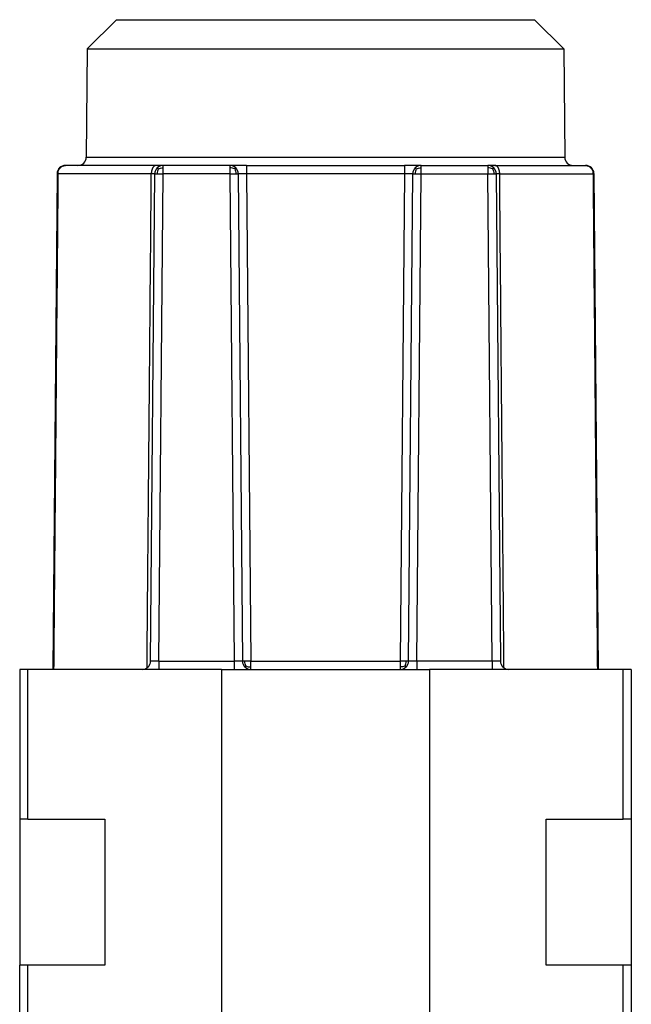
# Model space of a CAD drawing. Units: millimetres. Extents: x -396 to -186, y 51 to 348.
# Drawn here: x -247 to -232, y 203 to 226 of the extents above; entities that cross this region are included whole.
import ezdxf

# ---------------------------------------------------------------- set-up
doc = ezdxf.new("R2010")
doc.units = ezdxf.units.MM

# ---------------------------------------------------------------- blocks, each defined once
blk = doc.blocks.new('54321_A_MODULO_PRESA_CX_01_GF__10', base_point=(-247, 175.625))
at = {"color": 7, "linetype": 'Continuous'}
for p, q in [((-244.67, 226.375), (-245.376, 225.675)), ((-244.67, 226.375), (-234.63, 226.375)), ((-234.63, 226.375), (-233.924, 225.675)), ((-245.376, 225.675), (-245.399, 223.073)), ((-245.376, 225.675), (-233.924, 225.675)), ((-233.924, 225.675), (-233.901, 223.073)), ((-245.399, 223.073), (-233.901, 223.073)), ((-245.599, 222.875), (-245.902, 222.875)), ((-243.721, 222.875), (-245.599, 222.875)), ((-243.552, 222.875), (-243.721, 222.875)), ((-241.948, 222.875), (-243.552, 222.875)), ((-241.548, 222.875), (-241.948, 222.875)), ((-241.548, 222.875), (-237.752, 222.875)), ((-237.352, 222.875), (-237.752, 222.875)), ((-237.352, 222.875), (-235.748, 222.875)), ((-235.579, 222.875), (-235.748, 222.875)), ((-235.579, 222.875), (-233.701, 222.875)), ((-233.701, 222.875), (-233.398, 222.875)), ((-246.102, 222.677), (-246.206, 210.775)), ((-243.837, 222.677), (-246.079, 222.677)), ((-243.854, 210.973), (-243.752, 222.677)), ((-243.654, 210.973), (-243.552, 222.677)), ((-241.948, 222.677), (-243.552, 222.677)), ((-241.948, 222.677), (-241.846, 210.973)), ((-241.748, 222.677), (-241.646, 210.973)), ((-237.752, 222.677), (-241.548, 222.677)), ((-241.548, 222.677), (-241.446, 210.973)), ((-237.752, 222.677), (-237.854, 210.973)), ((-237.654, 210.973), (-237.552, 222.677)), ((-237.454, 210.973), (-237.352, 222.677)), ((-237.352, 222.677), (-235.748, 222.677)), ((-235.646, 210.973), (-235.748, 222.677)), ((-235.548, 222.677), (-235.446, 210.973)), ((-235.463, 222.677), (-233.221, 222.677)), ((-233.198, 222.677), (-233.094, 210.775)), ((-243.654, 210.973), (-241.846, 210.973)), ((-241.446, 210.973), (-237.854, 210.973)), ((-235.646, 210.973), (-237.454, 210.973)), ((-246.8, 210.775), (-247, 210.775)), ((-247, 210.775), (-247, 207.175)), ((-246.8, 207.175), (-246.8, 210.775)), ((-244.054, 210.775), (-246.8, 210.775)), ((-243.654, 210.775), (-244.054, 210.775)), ((-242.15, 210.775), (-243.654, 210.775)), ((-242.15, 210.775), (-242.15, 201.275)), ((-242.15, 210.775), (-241.846, 210.775)), ((-241.846, 210.775), (-241.446, 210.775)), ((-241.446, 210.775), (-237.854, 210.775)), ((-237.854, 210.775), (-237.454, 210.775)), ((-237.454, 210.775), (-237.15, 210.775)), ((-235.646, 210.775), (-237.15, 210.775)), ((-237.15, 210.775), (-237.15, 201.275)), ((-235.246, 210.775), (-235.646, 210.775)), ((-232.5, 210.775), (-235.246, 210.775)), ((-232.5, 207.175), (-232.5, 210.775)), ((-232.3, 210.775), (-232.5, 210.775)), ((-232.3, 210.775), (-232.3, 207.175)), ((-247, 207.175), (-247, 203.675)), ((-246.8, 207.175), (-247, 207.175)), ((-246.8, 207.175), (-244.95, 207.175)), ((-244.95, 207.175), (-244.95, 203.675)), ((-234.35, 207.175), (-232.5, 207.175)), ((-234.35, 203.675), (-234.35, 207.175)), ((-232.3, 207.175), (-232.5, 207.175)), ((-232.3, 207.175), (-232.3, 203.675)), ((-247, 190.175), (-247, 203.675)), ((-246.8, 203.675), (-247, 203.675)), ((-246.8, 190.175), (-246.8, 203.675)), ((-244.95, 203.675), (-246.8, 203.675)), ((-232.5, 203.675), (-234.35, 203.675)), ((-232.5, 190.175), (-232.5, 203.675)), ((-232.3, 203.675), (-232.5, 203.675)), ((-232.3, 203.675), (-232.3, 200.175))]:
    blk.add_line(p, q, dxfattribs=at)
for centre, start, end in [((-245.599, 223.075), 270, 359.5), ((-233.701, 223.075), 180.5, 270), ((-245.902, 222.675), 134.75, 179.5), ((-245.902, 222.675), 90, 134.75), ((-243.552, 222.675), 134.75, 179.5), ((-243.552, 222.675), 90, 134.75), ((-241.948, 222.675), 45.25, 90), ((-241.948, 222.675), 0.5, 45.25), ((-237.352, 222.675), 134.75, 179.5), ((-237.352, 222.675), 90, 134.75), ((-235.748, 222.675), 45.25, 90), ((-235.748, 222.675), 0.5, 45.25), ((-233.398, 222.675), 45.25, 90), ((-233.398, 222.675), 0.5, 45.25), ((-244.054, 210.975), 270, 359.5), ((-241.446, 210.975), 180.5, 225.25), ((-237.854, 210.975), 314.75, 359.5), ((-235.246, 210.975), 180.5, 270), ((-241.446, 210.975), 225.25, 270), ((-237.854, 210.975), 270, 314.75)]:
    blk.add_arc(centre, 0.2, start, end, dxfattribs=at)
for points, knots in [([(-246.067, 222.777), (-246.075, 222.762), (-246.092, 222.73), (-246.095, 222.694), (-246.096, 222.676)], [0, 0, 0, 0, 0.0518746, 0.1062521, 0.1062521, 0.1062521, 0.1062521]), ([(-246.079, 222.677), (-246.077, 222.703), (-246.072, 222.754), (-246.042, 222.796), (-246.027, 222.817)], [0, 0, 0, 0, 0.0772665, 0.1522243, 0.1522243, 0.1522243, 0.1522243]), ([(-246.067, 222.777), (-246.064, 222.785), (-246.059, 222.799), (-246.048, 222.811), (-246.043, 222.817)], [0, 0, 0, 0, 0.02335014, 0.04687151, 0.04687151, 0.04687151, 0.04687151]), ([(-246.067, 222.777), (-246.064, 222.782), (-246.056, 222.792), (-246.043, 222.806), (-246.033, 222.813), (-246.027, 222.817)], [0, 0, 0, 0, 0.01878332, 0.03605497, 0.0569053, 0.0569053, 0.0569053, 0.0569053]), ([(-246.027, 222.817), (-246.009, 222.834), (-245.973, 222.866), (-245.926, 222.872), (-245.902, 222.875)], [0, 0, 0, 0, 0.0716101, 0.140766, 0.140766, 0.140766, 0.140766]), ([(-243.721, 222.875), (-243.723, 222.875), (-243.726, 222.875), (-243.732, 222.874), (-243.737, 222.873), (-243.742, 222.872), (-243.748, 222.87), (-243.753, 222.867), (-243.758, 222.864), (-243.764, 222.861), (-243.769, 222.857), (-243.774, 222.853), (-243.779, 222.848), (-243.784, 222.843), (-243.789, 222.837), (-243.794, 222.831), (-243.798, 222.824), (-243.803, 222.817), (-243.807, 222.81), (-243.811, 222.802), (-243.814, 222.794), (-243.818, 222.785), (-243.821, 222.777), (-243.824, 222.768), (-243.826, 222.759), (-243.828, 222.75), (-243.83, 222.741), (-243.832, 222.731), (-243.833, 222.722), (-243.835, 222.71), (-243.836, 222.695), (-243.837, 222.683), (-243.837, 222.677)], [0, 0, 0, 0, 0.0051281, 0.0103662, 0.0157338, 0.0212505, 0.0269364, 0.0328106, 0.038891, 0.0451935, 0.0517314, 0.058515, 0.0655512, 0.0728431, 0.0803905, 0.0881888, 0.0962302, 0.1045029, 0.1129922, 0.1216799, 0.1305457, 0.1395666, 0.1487181, 0.1579741, 0.1673078, 0.1766918, 0.1860989, 0.195502, 0.2048751, 0.2141929, 0.2325674, 0.2504576, 0.2504576, 0.2504576, 0.2504576]), ([(-243.667, 222.792), (-243.675, 222.774), (-243.691, 222.738), (-243.693, 222.698), (-243.694, 222.677)], [0, 0, 0, 0, 0.0565308, 0.1181104, 0.1181104, 0.1181104, 0.1181104]), ([(-243.667, 222.792), (-243.667, 222.792), (-243.668, 222.792), (-243.669, 222.793), (-243.67, 222.794), (-243.671, 222.796), (-243.673, 222.797), (-243.674, 222.799), (-243.676, 222.801), (-243.678, 222.802), (-243.68, 222.804), (-243.682, 222.806), (-243.683, 222.808), (-243.685, 222.809), (-243.687, 222.811), (-243.688, 222.813), (-243.69, 222.814), (-243.691, 222.815), (-243.692, 222.816), (-243.692, 222.816), (-243.693, 222.817), (-243.693, 222.817), (-243.693, 222.817), (-243.693, 222.817)], [0, 0, 0, 0, 0.00087199, 0.00214699, 0.00377182, 0.00569325, 0.0078581, 0.01021315, 0.01270519, 0.01528103, 0.01788746, 0.02047128, 0.02297927, 0.02535824, 0.02755499, 0.02989435, 0.03180692, 0.03332814, 0.03449348, 0.03533844, 0.0358986, 0.0362099, 0.03631113, 0.03631113, 0.03631113, 0.03631113]), ([(-243.667, 222.792), (-243.65, 222.799), (-243.613, 222.815), (-243.573, 222.816), (-243.552, 222.817)], [0, 0, 0, 0, 0.0568122, 0.11859, 0.11859, 0.11859, 0.11859]), ([(-243.552, 222.817), (-243.552, 222.825), (-243.552, 222.84), (-243.552, 222.856), (-243.552, 222.867), (-243.552, 222.872), (-243.552, 222.875)], [0, 0, 0, 0, 0.02461959, 0.04290547, 0.0504342, 0.05796293, 0.05796293, 0.05796293, 0.05796293]), ([(-243.552, 222.677), (-243.552, 222.688), (-243.552, 222.713), (-243.552, 222.75), (-243.552, 222.786), (-243.552, 222.807), (-243.552, 222.817)], [0, 0, 0, 0, 0.0325879, 0.075999, 0.110274, 0.1402918, 0.1402918, 0.1402918, 0.1402918]), ([(-241.948, 222.875), (-241.948, 222.872), (-241.948, 222.867), (-241.948, 222.856), (-241.948, 222.84), (-241.948, 222.825), (-241.948, 222.817)], [0, 0, 0, 0, 0.00752873, 0.01505746, 0.03334334, 0.05796293, 0.05796293, 0.05796293, 0.05796293]), ([(-241.948, 222.817), (-241.948, 222.807), (-241.948, 222.785), (-241.948, 222.75), (-241.948, 222.713), (-241.948, 222.688), (-241.948, 222.677)], [0, 0, 0, 0, 0.0305086, 0.0642928, 0.1076608, 0.1402918, 0.1402918, 0.1402918, 0.1402918]), ([(-241.833, 222.792), (-241.85, 222.799), (-241.887, 222.815), (-241.927, 222.816), (-241.948, 222.817)], [0, 0, 0, 0, 0.0568122, 0.11859, 0.11859, 0.11859, 0.11859]), ([(-241.833, 222.792), (-241.832, 222.792), (-241.83, 222.794), (-241.828, 222.797), (-241.825, 222.799), (-241.823, 222.802), (-241.82, 222.804), (-241.818, 222.807), (-241.815, 222.809), (-241.813, 222.811), (-241.812, 222.813), (-241.81, 222.814), (-241.809, 222.815), (-241.808, 222.816), (-241.808, 222.816), (-241.807, 222.817), (-241.807, 222.817), (-241.807, 222.817), (-241.807, 222.817)], [0, 0, 0, 0, 0.00338107, 0.00695939, 0.01064538, 0.01434945, 0.01798203, 0.02145353, 0.02467438, 0.02755499, 0.02989435, 0.03180692, 0.03332814, 0.03449348, 0.03533844, 0.0358986, 0.0362099, 0.03631113, 0.03631113, 0.03631113, 0.03631113]), ([(-241.833, 222.792), (-241.825, 222.774), (-241.809, 222.738), (-241.807, 222.698), (-241.806, 222.677)], [0, 0, 0, 0, 0.0565308, 0.1181104, 0.1181104, 0.1181104, 0.1181104]), ([(-241.548, 222.875), (-241.548, 222.873), (-241.548, 222.868), (-241.548, 222.857), (-241.548, 222.84), (-241.548, 222.815), (-241.548, 222.784), (-241.548, 222.75), (-241.548, 222.714), (-241.548, 222.689), (-241.548, 222.677)], [0, 0, 0, 0, 0.0069509, 0.0139018, 0.032493, 0.0579629, 0.0892657, 0.1251159, 0.1610016, 0.1982547, 0.1982547, 0.1982547, 0.1982547]), ([(-237.752, 222.875), (-237.752, 222.873), (-237.752, 222.868), (-237.752, 222.857), (-237.752, 222.84), (-237.752, 222.815), (-237.752, 222.784), (-237.752, 222.75), (-237.752, 222.714), (-237.752, 222.689), (-237.752, 222.677)], [0, 0, 0, 0, 0.0069509, 0.0139018, 0.032493, 0.0579629, 0.0892657, 0.1251159, 0.1610016, 0.1982547, 0.1982547, 0.1982547, 0.1982547]), ([(-237.467, 222.792), (-237.475, 222.774), (-237.491, 222.738), (-237.493, 222.698), (-237.494, 222.677)], [0, 0, 0, 0, 0.0565308, 0.1181104, 0.1181104, 0.1181104, 0.1181104]), ([(-237.467, 222.792), (-237.468, 222.792), (-237.47, 222.794), (-237.472, 222.797), (-237.475, 222.799), (-237.477, 222.802), (-237.48, 222.804), (-237.482, 222.807), (-237.485, 222.809), (-237.487, 222.811), (-237.488, 222.813), (-237.49, 222.814), (-237.491, 222.815), (-237.492, 222.816), (-237.492, 222.816), (-237.493, 222.817), (-237.493, 222.817), (-237.493, 222.817), (-237.493, 222.817)], [0, 0, 0, 0, 0.00338107, 0.00695939, 0.01064538, 0.01434945, 0.01798203, 0.02145353, 0.02467438, 0.02755499, 0.02989435, 0.03180692, 0.03332814, 0.03449348, 0.03533844, 0.0358986, 0.0362099, 0.03631113, 0.03631113, 0.03631113, 0.03631113]), ([(-237.467, 222.792), (-237.45, 222.799), (-237.413, 222.815), (-237.373, 222.816), (-237.352, 222.817)], [0, 0, 0, 0, 0.0568122, 0.11859, 0.11859, 0.11859, 0.11859]), ([(-237.352, 222.817), (-237.352, 222.825), (-237.352, 222.84), (-237.352, 222.856), (-237.352, 222.867), (-237.352, 222.872), (-237.352, 222.875)], [0, 0, 0, 0, 0.02461959, 0.04290547, 0.0504342, 0.05796293, 0.05796293, 0.05796293, 0.05796293]), ([(-237.352, 222.677), (-237.352, 222.69), (-237.352, 222.715), (-237.352, 222.752), (-237.352, 222.786), (-237.352, 222.807), (-237.352, 222.817)], [0, 0, 0, 0, 0.0387694, 0.075999, 0.110274, 0.1402918, 0.1402918, 0.1402918, 0.1402918]), ([(-235.748, 222.875), (-235.748, 222.872), (-235.748, 222.867), (-235.748, 222.856), (-235.748, 222.84), (-235.748, 222.825), (-235.748, 222.817)], [0, 0, 0, 0, 0.00752873, 0.01505746, 0.03334334, 0.05796293, 0.05796293, 0.05796293, 0.05796293]), ([(-235.633, 222.792), (-235.65, 222.799), (-235.687, 222.815), (-235.727, 222.816), (-235.748, 222.817)], [0, 0, 0, 0, 0.0568122, 0.11859, 0.11859, 0.11859, 0.11859]), ([(-235.748, 222.817), (-235.748, 222.807), (-235.748, 222.786), (-235.748, 222.75), (-235.748, 222.713), (-235.748, 222.688), (-235.748, 222.677)], [0, 0, 0, 0, 0.0301633, 0.0642928, 0.1077459, 0.1402918, 0.1402918, 0.1402918, 0.1402918]), ([(-235.633, 222.792), (-235.632, 222.792), (-235.63, 222.794), (-235.628, 222.797), (-235.625, 222.799), (-235.623, 222.802), (-235.62, 222.804), (-235.618, 222.807), (-235.615, 222.809), (-235.613, 222.811), (-235.612, 222.813), (-235.61, 222.814), (-235.609, 222.815), (-235.608, 222.816), (-235.608, 222.816), (-235.607, 222.817), (-235.607, 222.817), (-235.607, 222.817), (-235.607, 222.817)], [0, 0, 0, 0, 0.00338107, 0.00695939, 0.01064538, 0.01434945, 0.01798203, 0.02145353, 0.02467438, 0.02755499, 0.02989435, 0.03180692, 0.03332814, 0.03449348, 0.03533844, 0.0358986, 0.0362099, 0.03631113, 0.03631113, 0.03631113, 0.03631113]), ([(-235.633, 222.792), (-235.625, 222.774), (-235.609, 222.738), (-235.607, 222.698), (-235.606, 222.677)], [0, 0, 0, 0, 0.0565308, 0.1181104, 0.1181104, 0.1181104, 0.1181104]), ([(-235.463, 222.677), (-235.463, 222.683), (-235.464, 222.695), (-235.465, 222.71), (-235.467, 222.722), (-235.468, 222.731), (-235.47, 222.741), (-235.472, 222.75), (-235.474, 222.759), (-235.476, 222.768), (-235.479, 222.777), (-235.482, 222.785), (-235.486, 222.794), (-235.489, 222.802), (-235.493, 222.81), (-235.497, 222.817), (-235.502, 222.824), (-235.506, 222.831), (-235.511, 222.837), (-235.516, 222.843), (-235.521, 222.848), (-235.526, 222.853), (-235.531, 222.857), (-235.536, 222.861), (-235.542, 222.864), (-235.547, 222.867), (-235.552, 222.87), (-235.558, 222.872), (-235.563, 222.873), (-235.568, 222.874), (-235.574, 222.875), (-235.577, 222.875), (-235.579, 222.875)], [0, 0, 0, 0, 0.0178902, 0.0362647, 0.0455826, 0.0549556, 0.0643588, 0.0737659, 0.0831499, 0.0924836, 0.1017396, 0.110891, 0.1199119, 0.1287777, 0.1374655, 0.1459547, 0.1542275, 0.1622688, 0.1700672, 0.1776145, 0.1849065, 0.1919426, 0.1987262, 0.2052641, 0.2115666, 0.2176471, 0.2235213, 0.2292071, 0.2347239, 0.2400914, 0.2453296, 0.2504576, 0.2504576, 0.2504576, 0.2504576]), ([(-233.398, 222.875), (-233.374, 222.872), (-233.327, 222.866), (-233.291, 222.834), (-233.273, 222.817)], [0, 0, 0, 0, 0.0691559, 0.140766, 0.140766, 0.140766, 0.140766]), ([(-233.233, 222.777), (-233.236, 222.782), (-233.244, 222.792), (-233.257, 222.806), (-233.267, 222.813), (-233.273, 222.817)], [0, 0, 0, 0, 0.01878333, 0.03605499, 0.0569053, 0.0569053, 0.0569053, 0.0569053]), ([(-233.273, 222.817), (-233.258, 222.796), (-233.228, 222.754), (-233.223, 222.703), (-233.221, 222.677)], [0, 0, 0, 0, 0.0749578, 0.1522243, 0.1522243, 0.1522243, 0.1522243]), ([(-233.233, 222.777), (-233.236, 222.785), (-233.241, 222.799), (-233.252, 222.811), (-233.257, 222.817)], [0, 0, 0, 0, 0.02335011, 0.0468715, 0.0468715, 0.0468715, 0.0468715]), ([(-233.233, 222.777), (-233.225, 222.762), (-233.208, 222.73), (-233.205, 222.694), (-233.204, 222.676)], [0, 0, 0, 0, 0.0518746, 0.1062521, 0.1062521, 0.1062521, 0.1062521]), ([(-246.079, 222.677), (-246.091, 221.397), (-246.113, 218.838), (-246.142, 215.575), (-246.165, 212.888), (-246.178, 211.479), (-246.184, 210.775)], [0, 0, 0, 0, 3.838519, 7.677039, 9.78962, 11.902201, 11.902201, 11.902201, 11.902201]), ([(-246.102, 222.677), (-246.102, 222.677), (-246.102, 222.676), (-246.101, 222.676), (-246.1, 222.676), (-246.099, 222.676), (-246.097, 222.676), (-246.096, 222.676)], [0, 0, 0, 0, 0.000228505, 0.000711678, 0.001561961, 0.003367615, 0.005886225, 0.005886225, 0.005886225, 0.005886225]), ([(-246.096, 222.676), (-246.095, 222.676), (-246.093, 222.676), (-246.089, 222.676), (-246.085, 222.676), (-246.081, 222.677), (-246.079, 222.677)], [0, 0, 0, 0, 0.00341317, 0.00714976, 0.01146639, 0.01695256, 0.01695256, 0.01695256, 0.01695256]), ([(-243.939, 210.812), (-243.933, 211.535), (-243.921, 212.931), (-243.898, 215.533), (-243.87, 218.765), (-243.848, 221.324), (-243.837, 222.677)], [0, 0, 0, 0, 2.1705, 4.188644, 7.806476, 11.865675, 11.865675, 11.865675, 11.865675]), ([(-243.752, 222.677), (-243.752, 222.677), (-243.752, 222.677), (-243.752, 222.677), (-243.752, 222.677), (-243.753, 222.677), (-243.753, 222.677), (-243.753, 222.677), (-243.754, 222.677), (-243.754, 222.677), (-243.755, 222.677), (-243.755, 222.677), (-243.756, 222.677), (-243.757, 222.677), (-243.757, 222.677), (-243.758, 222.677), (-243.759, 222.677), (-243.76, 222.677), (-243.761, 222.677), (-243.762, 222.677), (-243.763, 222.677), (-243.765, 222.677), (-243.766, 222.677), (-243.767, 222.677), (-243.769, 222.677), (-243.77, 222.677), (-243.771, 222.677), (-243.773, 222.677), (-243.775, 222.677), (-243.776, 222.677), (-243.778, 222.677), (-243.78, 222.677), (-243.782, 222.677), (-243.784, 222.677), (-243.786, 222.677), (-243.788, 222.677), (-243.791, 222.677), (-243.793, 222.677), (-243.795, 222.677), (-243.798, 222.677), (-243.8, 222.677), (-243.803, 222.677), (-243.805, 222.677), (-243.808, 222.677), (-243.811, 222.677), (-243.814, 222.677), (-243.817, 222.677), (-243.82, 222.677), (-243.823, 222.677), (-243.826, 222.677), (-243.83, 222.677), (-243.833, 222.677), (-243.836, 222.677), (-243.837, 222.677)], [0, 0, 0, 0, 0.0000332, 0.00012872, 0.00028705, 0.00050819, 0.00079212, 0.00113882, 0.00154626, 0.00201564, 0.00254684, 0.00313973, 0.00379417, 0.00451003, 0.00528717, 0.0061246, 0.00702215, 0.00797954, 0.00899649, 0.01007271, 0.01120791, 0.01240181, 0.01365412, 0.01496457, 0.01633285, 0.0177587, 0.01924181, 0.02078191, 0.02237871, 0.02416038, 0.02600483, 0.02791147, 0.02987972, 0.03190899, 0.0339987, 0.03614828, 0.03835712, 0.04062466, 0.04295031, 0.04533348, 0.0477736, 0.05027007, 0.05303771, 0.05586733, 0.05875797, 0.06170873, 0.06471865, 0.06778681, 0.07102354, 0.07431862, 0.07767088, 0.08107914, 0.08454225, 0.08454225, 0.08454225, 0.08454225]), ([(-243.752, 222.677), (-243.752, 222.677), (-243.751, 222.677), (-243.75, 222.677), (-243.748, 222.677), (-243.746, 222.677), (-243.743, 222.677), (-243.74, 222.677), (-243.736, 222.677), (-243.73, 222.677), (-243.722, 222.677), (-243.714, 222.677), (-243.704, 222.677), (-243.697, 222.677), (-243.694, 222.677)], [0, 0, 0, 0, 0.00050719, 0.00186749, 0.00390754, 0.00644702, 0.00930481, 0.01229959, 0.01524996, 0.02183788, 0.029508, 0.03821963, 0.04793208, 0.05860461, 0.05860461, 0.05860461, 0.05860461]), ([(-243.694, 222.677), (-243.682, 222.677), (-243.66, 222.677), (-243.624, 222.677), (-243.588, 222.677), (-243.563, 222.677), (-243.552, 222.677)], [0, 0, 0, 0, 0.0360642, 0.0648808, 0.1092358, 0.1414128, 0.1414128, 0.1414128, 0.1414128]), ([(-241.948, 222.677), (-241.933, 222.677), (-241.907, 222.677), (-241.872, 222.677), (-241.84, 222.677), (-241.818, 222.677), (-241.806, 222.677)], [0, 0, 0, 0, 0.0458662, 0.0765321, 0.1053486, 0.1414128, 0.1414128, 0.1414128, 0.1414128]), ([(-241.806, 222.677), (-241.805, 222.677), (-241.803, 222.677), (-241.799, 222.677), (-241.794, 222.677), (-241.79, 222.677), (-241.785, 222.677), (-241.781, 222.677), (-241.776, 222.677), (-241.772, 222.677), (-241.767, 222.677), (-241.763, 222.677), (-241.76, 222.677), (-241.758, 222.677), (-241.755, 222.677), (-241.754, 222.677), (-241.752, 222.677), (-241.751, 222.677), (-241.75, 222.677), (-241.749, 222.677), (-241.749, 222.677), (-241.748, 222.677), (-241.748, 222.677), (-241.748, 222.677), (-241.748, 222.677), (-241.748, 222.677)], [0, 0, 0, 0, 0.00367852, 0.00769768, 0.01198447, 0.01646592, 0.02106902, 0.02572077, 0.0303482, 0.03487831, 0.03923812, 0.04335466, 0.04633492, 0.04890267, 0.05108822, 0.05292192, 0.0544341, 0.05565512, 0.05661532, 0.05734508, 0.05787482, 0.05823505, 0.05845646, 0.05857051, 0.05861305, 0.05861305, 0.05861305, 0.05861305]), ([(-241.548, 222.677), (-241.549, 222.677), (-241.552, 222.677), (-241.556, 222.677), (-241.561, 222.677), (-241.566, 222.677), (-241.571, 222.677), (-241.577, 222.677), (-241.583, 222.677), (-241.589, 222.677), (-241.596, 222.677), (-241.603, 222.677), (-241.61, 222.677), (-241.617, 222.677), (-241.624, 222.677), (-241.632, 222.677), (-241.639, 222.677), (-241.646, 222.677), (-241.653, 222.677), (-241.659, 222.677), (-241.665, 222.677), (-241.67, 222.677), (-241.675, 222.677), (-241.679, 222.677), (-241.683, 222.677), (-241.686, 222.677), (-241.691, 222.677), (-241.696, 222.677), (-241.702, 222.677), (-241.708, 222.677), (-241.714, 222.677), (-241.719, 222.677), (-241.724, 222.677), (-241.728, 222.677), (-241.732, 222.677), (-241.735, 222.677), (-241.738, 222.677), (-241.74, 222.677), (-241.742, 222.677), (-241.744, 222.677), (-241.745, 222.677), (-241.746, 222.677), (-241.747, 222.677), (-241.747, 222.677), (-241.747, 222.677), (-241.748, 222.677), (-241.748, 222.677), (-241.748, 222.677), (-241.748, 222.677)], [0, 0, 0, 0, 0.0038999, 0.0082135, 0.0129179, 0.0179901, 0.0234074, 0.0291468, 0.0351854, 0.0415004, 0.0480689, 0.054868, 0.0618748, 0.0690665, 0.0764201, 0.0843223, 0.0917639, 0.0987478, 0.1052768, 0.1113538, 0.1169816, 0.1221629, 0.1269007, 0.1311977, 0.1350568, 0.1384808, 0.1414725, 0.1482611, 0.1546748, 0.1607045, 0.1663411, 0.1715756, 0.1763989, 0.1808019, 0.1847756, 0.1877611, 0.1903322, 0.1925195, 0.1943535, 0.1958648, 0.1970841, 0.198042, 0.198769, 0.1992958, 0.1996532, 0.1998722, 0.1999845, 0.2000263, 0.2000263, 0.2000263, 0.2000263]), ([(-237.552, 222.677), (-237.552, 222.677), (-237.552, 222.677), (-237.552, 222.677), (-237.553, 222.677), (-237.553, 222.677), (-237.553, 222.677), (-237.554, 222.677), (-237.555, 222.677), (-237.556, 222.677), (-237.558, 222.677), (-237.56, 222.677), (-237.562, 222.677), (-237.565, 222.677), (-237.567, 222.677), (-237.569, 222.677), (-237.571, 222.677), (-237.573, 222.677), (-237.575, 222.677), (-237.578, 222.677), (-237.58, 222.677), (-237.584, 222.677), (-237.587, 222.677), (-237.591, 222.677), (-237.596, 222.677), (-237.6, 222.677), (-237.605, 222.677), (-237.612, 222.677), (-237.619, 222.677), (-237.628, 222.677), (-237.637, 222.677), (-237.646, 222.677), (-237.656, 222.677), (-237.665, 222.677), (-237.675, 222.677), (-237.683, 222.677), (-237.69, 222.677), (-237.697, 222.677), (-237.704, 222.677), (-237.711, 222.677), (-237.717, 222.677), (-237.723, 222.677), (-237.729, 222.677), (-237.734, 222.677), (-237.739, 222.677), (-237.744, 222.677), (-237.748, 222.677), (-237.751, 222.677), (-237.752, 222.677)], [0, 0, 0, 0, 0.0000423, 0.0001561, 0.0003771, 0.0007366, 0.001265, 0.0019927, 0.0029499, 0.0041666, 0.0056731, 0.0074995, 0.0096759, 0.0122323, 0.015199, 0.0166774, 0.0184071, 0.0204044, 0.0226854, 0.0252663, 0.0281632, 0.0313923, 0.0349697, 0.0389116, 0.0432342, 0.0479536, 0.053086, 0.0586476, 0.0668287, 0.0754081, 0.0843628, 0.0936703, 0.1033077, 0.1132524, 0.1234816, 0.1308475, 0.1380512, 0.1450699, 0.1518805, 0.1584602, 0.1647859, 0.1708346, 0.1765835, 0.1820095, 0.1870897, 0.1918012, 0.196121, 0.200026, 0.200026, 0.200026, 0.200026]), ([(-237.552, 222.677), (-237.552, 222.677), (-237.552, 222.677), (-237.552, 222.677), (-237.552, 222.677), (-237.551, 222.677), (-237.551, 222.677), (-237.55, 222.677), (-237.549, 222.677), (-237.548, 222.677), (-237.546, 222.677), (-237.545, 222.677), (-237.542, 222.677), (-237.54, 222.677), (-237.537, 222.677), (-237.535, 222.677), (-237.534, 222.677), (-237.532, 222.677), (-237.529, 222.677), (-237.527, 222.677), (-237.524, 222.677), (-237.521, 222.677), (-237.517, 222.677), (-237.513, 222.677), (-237.509, 222.677), (-237.504, 222.677), (-237.499, 222.677), (-237.495, 222.677), (-237.494, 222.677)], [0, 0, 0, 0, 0.00004254, 0.00015659, 0.000378, 0.00073823, 0.00126797, 0.00199773, 0.00295793, 0.00417894, 0.00569113, 0.00752483, 0.00971038, 0.01227813, 0.01525839, 0.01673836, 0.01846878, 0.02046566, 0.02274502, 0.02532286, 0.0282152, 0.03143806, 0.03500745, 0.0389394, 0.04324991, 0.04795501, 0.05307072, 0.05861305, 0.05861305, 0.05861305, 0.05861305]), ([(-237.494, 222.677), (-237.483, 222.677), (-237.462, 222.677), (-237.425, 222.677), (-237.388, 222.677), (-237.363, 222.677), (-237.352, 222.677)], [0, 0, 0, 0, 0.0303118, 0.0648808, 0.1092358, 0.1414128, 0.1414128, 0.1414128, 0.1414128]), ([(-235.748, 222.677), (-235.735, 222.677), (-235.709, 222.677), (-235.674, 222.677), (-235.64, 222.677), (-235.618, 222.677), (-235.606, 222.677)], [0, 0, 0, 0, 0.0390368, 0.0765321, 0.1053486, 0.1414128, 0.1414128, 0.1414128, 0.1414128]), ([(-235.606, 222.677), (-235.605, 222.677), (-235.603, 222.677), (-235.599, 222.677), (-235.594, 222.677), (-235.59, 222.677), (-235.585, 222.677), (-235.581, 222.677), (-235.576, 222.677), (-235.572, 222.677), (-235.567, 222.677), (-235.563, 222.677), (-235.56, 222.677), (-235.558, 222.677), (-235.555, 222.677), (-235.554, 222.677), (-235.552, 222.677), (-235.551, 222.677), (-235.55, 222.677), (-235.549, 222.677), (-235.549, 222.677), (-235.548, 222.677), (-235.548, 222.677), (-235.548, 222.677), (-235.548, 222.677), (-235.548, 222.677)], [0, 0, 0, 0, 0.00367852, 0.00769768, 0.01198447, 0.01646592, 0.02106902, 0.02572077, 0.0303482, 0.03487831, 0.03923812, 0.04335466, 0.04633492, 0.04890267, 0.05108822, 0.05292192, 0.0544341, 0.05565512, 0.05661532, 0.05734508, 0.05787482, 0.05823505, 0.05845646, 0.05857051, 0.05861305, 0.05861305, 0.05861305, 0.05861305]), ([(-235.463, 222.677), (-235.464, 222.677), (-235.467, 222.677), (-235.47, 222.677), (-235.474, 222.677), (-235.477, 222.677), (-235.48, 222.677), (-235.483, 222.677), (-235.486, 222.677), (-235.489, 222.677), (-235.492, 222.677), (-235.495, 222.677), (-235.497, 222.677), (-235.5, 222.677), (-235.502, 222.677), (-235.505, 222.677), (-235.507, 222.677), (-235.509, 222.677), (-235.512, 222.677), (-235.514, 222.677), (-235.516, 222.677), (-235.518, 222.677), (-235.52, 222.677), (-235.522, 222.677), (-235.524, 222.677), (-235.525, 222.677), (-235.527, 222.677), (-235.529, 222.677), (-235.53, 222.677), (-235.531, 222.677), (-235.533, 222.677), (-235.534, 222.677), (-235.535, 222.677), (-235.537, 222.677), (-235.538, 222.677), (-235.539, 222.677), (-235.54, 222.677), (-235.541, 222.677), (-235.542, 222.677), (-235.543, 222.677), (-235.543, 222.677), (-235.544, 222.677), (-235.545, 222.677), (-235.545, 222.677), (-235.546, 222.677), (-235.546, 222.677), (-235.547, 222.677), (-235.547, 222.677), (-235.547, 222.677), (-235.548, 222.677), (-235.548, 222.677), (-235.548, 222.677), (-235.548, 222.677), (-235.548, 222.677)], [0, 0, 0, 0, 0.00346311, 0.00687137, 0.01022363, 0.01351871, 0.01675544, 0.0198236, 0.02283352, 0.02578428, 0.02867493, 0.03150454, 0.03427218, 0.03676865, 0.03920877, 0.04159194, 0.04391759, 0.04618513, 0.04839398, 0.05054355, 0.05263326, 0.05466253, 0.05663078, 0.05853742, 0.06038187, 0.06216354, 0.06376034, 0.06530044, 0.06678355, 0.0682094, 0.06957768, 0.07088813, 0.07214044, 0.07333434, 0.07446955, 0.07554576, 0.07656271, 0.0775201, 0.07841766, 0.07925508, 0.08003222, 0.08074808, 0.08140252, 0.08199541, 0.08252661, 0.082996, 0.08340343, 0.08375013, 0.08403406, 0.0842552, 0.08441353, 0.08450905, 0.08454225, 0.08454225, 0.08454225, 0.08454225]), ([(-235.361, 210.812), (-235.367, 211.534), (-235.379, 212.931), (-235.402, 215.532), (-235.43, 218.764), (-235.452, 221.323), (-235.463, 222.677)], [0, 0, 0, 0, 2.16883, 4.188644, 7.803756, 11.865675, 11.865675, 11.865675, 11.865675]), ([(-233.221, 222.677), (-233.219, 222.677), (-233.216, 222.676), (-233.211, 222.676), (-233.207, 222.676), (-233.205, 222.676), (-233.204, 222.676)], [0, 0, 0, 0, 0.00523212, 0.0098028, 0.01372634, 0.01695257, 0.01695257, 0.01695257, 0.01695257]), ([(-233.221, 222.677), (-233.209, 221.397), (-233.187, 218.838), (-233.158, 215.575), (-233.135, 212.888), (-233.122, 211.479), (-233.116, 210.775)], [0, 0, 0, 0, 3.83852, 7.67704, 9.78962, 11.902201, 11.902201, 11.902201, 11.902201]), ([(-233.204, 222.676), (-233.203, 222.676), (-233.202, 222.676), (-233.2, 222.676), (-233.199, 222.676), (-233.198, 222.676), (-233.198, 222.677), (-233.198, 222.677)], [0, 0, 0, 0, 0.001869176, 0.003290144, 0.004324572, 0.005378317, 0.005869179, 0.005869179, 0.005869179, 0.005869179]), ([(-243.654, 210.973), (-243.656, 210.973), (-243.66, 210.973), (-243.667, 210.973), (-243.674, 210.973), (-243.682, 210.973), (-243.691, 210.973), (-243.7, 210.973), (-243.71, 210.973), (-243.72, 210.973), (-243.731, 210.973), (-243.741, 210.973), (-243.751, 210.973), (-243.759, 210.973), (-243.767, 210.973), (-243.775, 210.973), (-243.781, 210.973), (-243.787, 210.973), (-243.791, 210.973), (-243.797, 210.973), (-243.803, 210.973), (-243.81, 210.973), (-243.816, 210.973), (-243.822, 210.973), (-243.827, 210.973), (-243.831, 210.973), (-243.834, 210.973), (-243.837, 210.973), (-243.84, 210.973), (-243.843, 210.973), (-243.847, 210.973), (-243.85, 210.973), (-243.852, 210.973), (-243.854, 210.973), (-243.854, 210.973), (-243.854, 210.973)], [0, 0, 0, 0, 0.0057674, 0.0123766, 0.0197587, 0.0278447, 0.0365657, 0.0458527, 0.0556367, 0.0658488, 0.0764201, 0.0868538, 0.0964705, 0.1052768, 0.1132795, 0.1204852, 0.1269007, 0.1325326, 0.1373876, 0.1414725, 0.1493194, 0.1562955, 0.1624487, 0.1678271, 0.1724786, 0.1764512, 0.1797929, 0.1825517, 0.1847756, 0.1893748, 0.1931663, 0.1961376, 0.1982765, 0.1995714, 0.2000179, 0.2000179, 0.2000179, 0.2000179]), ([(-243.654, 210.973), (-243.654, 210.961), (-243.654, 210.936), (-243.654, 210.9), (-243.654, 210.866), (-243.654, 210.835), (-243.654, 210.81), (-243.654, 210.793), (-243.654, 210.782), (-243.654, 210.777), (-243.654, 210.775)], [0, 0, 0, 0, 0.0372531, 0.0731388, 0.1089889, 0.1402918, 0.1657617, 0.1843529, 0.1913038, 0.1982547, 0.1982547, 0.1982547, 0.1982547]), ([(-241.646, 210.973), (-241.646, 210.973), (-241.646, 210.973), (-241.648, 210.973), (-241.65, 210.973), (-241.653, 210.973), (-241.657, 210.973), (-241.661, 210.973), (-241.667, 210.973), (-241.673, 210.973), (-241.68, 210.973), (-241.686, 210.973), (-241.693, 210.973), (-241.699, 210.973), (-241.705, 210.973), (-241.713, 210.973), (-241.721, 210.973), (-241.729, 210.973), (-241.736, 210.973), (-241.744, 210.973), (-241.751, 210.973), (-241.758, 210.973), (-241.764, 210.973), (-241.769, 210.973), (-241.775, 210.973), (-241.781, 210.973), (-241.788, 210.973), (-241.796, 210.973), (-241.804, 210.973), (-241.814, 210.973), (-241.824, 210.973), (-241.835, 210.973), (-241.842, 210.973), (-241.846, 210.973)], [0, 0, 0, 0, 0.0004415, 0.0017245, 0.0038484, 0.0068062, 0.0105897, 0.015191, 0.0211592, 0.0275641, 0.0341913, 0.0408267, 0.0472561, 0.0532651, 0.0586395, 0.0668363, 0.074999, 0.083036, 0.0908554, 0.0983653, 0.1054738, 0.1120893, 0.1181198, 0.1234735, 0.1288121, 0.1350221, 0.1420691, 0.1499191, 0.1585379, 0.1678914, 0.1779453, 0.1886655, 0.2000179, 0.2000179, 0.2000179, 0.2000179]), ([(-241.846, 210.973), (-241.846, 210.961), (-241.846, 210.936), (-241.846, 210.9), (-241.846, 210.866), (-241.846, 210.835), (-241.846, 210.81), (-241.846, 210.793), (-241.846, 210.782), (-241.846, 210.777), (-241.846, 210.775)], [0, 0, 0, 0, 0.0372531, 0.0731388, 0.1089889, 0.1402918, 0.1657617, 0.1843529, 0.1913038, 0.1982547, 0.1982547, 0.1982547, 0.1982547]), ([(-241.587, 210.973), (-241.589, 210.973), (-241.594, 210.973), (-241.601, 210.973), (-241.608, 210.973), (-241.616, 210.973), (-241.623, 210.973), (-241.629, 210.973), (-241.633, 210.973), (-241.636, 210.973), (-241.639, 210.973), (-241.642, 210.973), (-241.644, 210.973), (-241.645, 210.973), (-241.646, 210.973), (-241.646, 210.973)], [0, 0, 0, 0, 0.00632461, 0.01346026, 0.02106901, 0.02881293, 0.0363541, 0.04335465, 0.04630502, 0.0492998, 0.05215759, 0.05469707, 0.05673712, 0.05809743, 0.05860461, 0.05860461, 0.05860461, 0.05860461]), ([(-241.561, 210.858), (-241.568, 210.876), (-241.584, 210.912), (-241.586, 210.952), (-241.587, 210.973)], [0, 0, 0, 0, 0.0565308, 0.1181104, 0.1181104, 0.1181104, 0.1181104]), ([(-241.446, 210.973), (-241.456, 210.973), (-241.482, 210.973), (-241.519, 210.973), (-241.555, 210.973), (-241.577, 210.973), (-241.587, 210.973)], [0, 0, 0, 0, 0.032177, 0.0765321, 0.111101, 0.1414128, 0.1414128, 0.1414128, 0.1414128]), ([(-241.446, 210.833), (-241.446, 210.843), (-241.446, 210.865), (-241.446, 210.9), (-241.446, 210.937), (-241.446, 210.962), (-241.446, 210.973)], [0, 0, 0, 0, 0.0306959, 0.0642928, 0.1072535, 0.1402918, 0.1402918, 0.1402918, 0.1402918]), ([(-237.713, 210.973), (-237.721, 210.973), (-237.743, 210.973), (-237.779, 210.973), (-237.818, 210.973), (-237.844, 210.973), (-237.854, 210.973)], [0, 0, 0, 0, 0.0244385, 0.0648808, 0.1092358, 0.1414128, 0.1414128, 0.1414128, 0.1414128]), ([(-237.854, 210.973), (-237.854, 210.96), (-237.854, 210.935), (-237.854, 210.898), (-237.854, 210.864), (-237.854, 210.843), (-237.854, 210.833)], [0, 0, 0, 0, 0.0387694, 0.075999, 0.110274, 0.1402918, 0.1402918, 0.1402918, 0.1402918]), ([(-237.739, 210.858), (-237.732, 210.876), (-237.716, 210.912), (-237.714, 210.952), (-237.713, 210.973)], [0, 0, 0, 0, 0.0565308, 0.1181104, 0.1181104, 0.1181104, 0.1181104]), ([(-237.654, 210.973), (-237.654, 210.973), (-237.654, 210.973), (-237.654, 210.973), (-237.655, 210.973), (-237.655, 210.973), (-237.656, 210.973), (-237.656, 210.973), (-237.657, 210.973), (-237.659, 210.973), (-237.66, 210.973), (-237.662, 210.973), (-237.664, 210.973), (-237.667, 210.973), (-237.67, 210.973), (-237.674, 210.973), (-237.678, 210.973), (-237.683, 210.973), (-237.688, 210.973), (-237.694, 210.973), (-237.7, 210.973), (-237.706, 210.973), (-237.711, 210.973), (-237.713, 210.973)], [0, 0, 0, 0, 0.00004254, 0.00015659, 0.000378, 0.00073823, 0.00126797, 0.00199773, 0.00295793, 0.00417894, 0.00569113, 0.00752483, 0.00971038, 0.01227813, 0.01525839, 0.01924683, 0.02366397, 0.02849987, 0.0337446, 0.03938823, 0.0454208, 0.05183239, 0.05861305, 0.05861305, 0.05861305, 0.05861305]), ([(-237.454, 210.973), (-237.456, 210.973), (-237.458, 210.973), (-237.463, 210.973), (-237.467, 210.973), (-237.472, 210.973), (-237.478, 210.973), (-237.484, 210.973), (-237.49, 210.973), (-237.496, 210.973), (-237.502, 210.973), (-237.509, 210.973), (-237.516, 210.973), (-237.523, 210.973), (-237.532, 210.973), (-237.541, 210.973), (-237.551, 210.973), (-237.561, 210.973), (-237.57, 210.973), (-237.579, 210.973), (-237.587, 210.973), (-237.594, 210.973), (-237.6, 210.973), (-237.604, 210.973), (-237.608, 210.973), (-237.612, 210.973), (-237.617, 210.973), (-237.621, 210.973), (-237.626, 210.973), (-237.631, 210.973), (-237.635, 210.973), (-237.639, 210.973), (-237.642, 210.973), (-237.645, 210.973), (-237.647, 210.973), (-237.649, 210.973), (-237.65, 210.973), (-237.651, 210.973), (-237.652, 210.973), (-237.653, 210.973), (-237.654, 210.973), (-237.654, 210.973), (-237.654, 210.973), (-237.654, 210.973), (-237.654, 210.973), (-237.654, 210.973)], [0, 0, 0, 0, 0.0038999, 0.0082135, 0.0129179, 0.0179901, 0.0234074, 0.0291468, 0.0351854, 0.0415004, 0.0480689, 0.054868, 0.0618748, 0.0690665, 0.0764201, 0.0867104, 0.0967052, 0.1063823, 0.1157197, 0.1246953, 0.1332869, 0.1414725, 0.1451396, 0.1491493, 0.1534283, 0.1579035, 0.1625016, 0.1671496, 0.1717741, 0.1763021, 0.1806603, 0.1847756, 0.1877611, 0.1903322, 0.1925195, 0.1943535, 0.1958648, 0.1970841, 0.198042, 0.198769, 0.1992958, 0.1996532, 0.1998722, 0.1999845, 0.2000263, 0.2000263, 0.2000263, 0.2000263]), ([(-237.454, 210.973), (-237.454, 210.961), (-237.454, 210.936), (-237.454, 210.9), (-237.454, 210.866), (-237.454, 210.835), (-237.454, 210.81), (-237.454, 210.793), (-237.454, 210.782), (-237.454, 210.777), (-237.454, 210.775)], [0, 0, 0, 0, 0.0372531, 0.0731388, 0.1089889, 0.1402918, 0.1657617, 0.1843529, 0.1913038, 0.1982547, 0.1982547, 0.1982547, 0.1982547]), ([(-235.446, 210.973), (-235.446, 210.973), (-235.446, 210.973), (-235.448, 210.973), (-235.45, 210.973), (-235.453, 210.973), (-235.457, 210.973), (-235.46, 210.973), (-235.463, 210.973), (-235.465, 210.973), (-235.468, 210.973), (-235.472, 210.973), (-235.476, 210.973), (-235.48, 210.973), (-235.485, 210.973), (-235.491, 210.973), (-235.497, 210.973), (-235.506, 210.973), (-235.516, 210.973), (-235.528, 210.973), (-235.541, 210.973), (-235.555, 210.973), (-235.568, 210.973), (-235.58, 210.973), (-235.59, 210.973), (-235.6, 210.973), (-235.609, 210.973), (-235.618, 210.973), (-235.626, 210.973), (-235.633, 210.973), (-235.64, 210.973), (-235.644, 210.973), (-235.646, 210.973)], [0, 0, 0, 0, 0.0004415, 0.0017245, 0.0038484, 0.0068062, 0.0105897, 0.015191, 0.0171611, 0.0195643, 0.0224361, 0.0258118, 0.0297272, 0.0342175, 0.0393184, 0.0450654, 0.0514939, 0.0586395, 0.0702059, 0.0825349, 0.095564, 0.1092311, 0.1234735, 0.1340624, 0.1442918, 0.1540925, 0.1633952, 0.1721308, 0.1802301, 0.1876238, 0.1942428, 0.2000179, 0.2000179, 0.2000179, 0.2000179]), ([(-235.646, 210.973), (-235.646, 210.961), (-235.646, 210.936), (-235.646, 210.9), (-235.646, 210.866), (-235.646, 210.835), (-235.646, 210.81), (-235.646, 210.793), (-235.646, 210.782), (-235.646, 210.777), (-235.646, 210.775)], [0, 0, 0, 0, 0.0372531, 0.0731388, 0.1089889, 0.1402918, 0.1657617, 0.1843529, 0.1913038, 0.1982547, 0.1982547, 0.1982547, 0.1982547]), ([(-241.561, 210.858), (-241.561, 210.858), (-241.563, 210.856), (-241.566, 210.853), (-241.568, 210.851), (-241.571, 210.848), (-241.573, 210.846), (-241.576, 210.843), (-241.578, 210.841), (-241.58, 210.839), (-241.582, 210.837), (-241.583, 210.836), (-241.584, 210.835), (-241.585, 210.834), (-241.586, 210.834), (-241.586, 210.833), (-241.586, 210.833), (-241.586, 210.833), (-241.587, 210.833)], [0, 0, 0, 0, 0.00338107, 0.00695939, 0.01064538, 0.01434945, 0.01798203, 0.02145353, 0.02467438, 0.02755499, 0.02989435, 0.03180692, 0.03332814, 0.03449348, 0.03533844, 0.0358986, 0.0362099, 0.03631113, 0.03631113, 0.03631113, 0.03631113]), ([(-241.561, 210.858), (-241.543, 210.851), (-241.506, 210.835), (-241.466, 210.834), (-241.446, 210.833)], [0, 0, 0, 0, 0.0568122, 0.11859, 0.11859, 0.11859, 0.11859]), ([(-241.446, 210.775), (-241.446, 210.778), (-241.446, 210.783), (-241.446, 210.794), (-241.446, 210.81), (-241.446, 210.825), (-241.446, 210.833)], [0, 0, 0, 0, 0.00752873, 0.01505746, 0.03334334, 0.05796293, 0.05796293, 0.05796293, 0.05796293]), ([(-237.739, 210.858), (-237.757, 210.851), (-237.794, 210.835), (-237.834, 210.834), (-237.854, 210.833)], [0, 0, 0, 0, 0.0568122, 0.11859, 0.11859, 0.11859, 0.11859]), ([(-237.854, 210.833), (-237.854, 210.825), (-237.854, 210.81), (-237.854, 210.794), (-237.854, 210.783), (-237.854, 210.778), (-237.854, 210.775)], [0, 0, 0, 0, 0.02461959, 0.04290547, 0.0504342, 0.05796293, 0.05796293, 0.05796293, 0.05796293]), ([(-237.739, 210.858), (-237.739, 210.858), (-237.737, 210.856), (-237.734, 210.853), (-237.732, 210.851), (-237.729, 210.848), (-237.727, 210.846), (-237.724, 210.843), (-237.722, 210.841), (-237.72, 210.839), (-237.718, 210.837), (-237.717, 210.836), (-237.716, 210.835), (-237.715, 210.834), (-237.714, 210.834), (-237.714, 210.833), (-237.714, 210.833), (-237.714, 210.833), (-237.713, 210.833)], [0, 0, 0, 0, 0.00338107, 0.00695939, 0.01064538, 0.01434945, 0.01798203, 0.02145353, 0.02467438, 0.02755499, 0.02989435, 0.03180692, 0.03332814, 0.03449348, 0.03533844, 0.0358986, 0.0362099, 0.03631113, 0.03631113, 0.03631113, 0.03631113])]:
    blk.add_open_spline(points, degree=3, knots=knots, dxfattribs=at)
blk = doc.blocks.new('CX_01_GF__13', base_point=(-247, 175.625))
blk.add_blockref('54321_A_MODULO_PRESA_CX_01_GF__10', (-247, 175.625))
blk = doc.blocks.new('Da_sinistra1', base_point=(-239.2, 201))
blk.add_blockref('CX_01_GF__13', (-247, 175.625))

msp = doc.modelspace()

# ---------------------------------------------------------------- block references
msp.add_blockref('Da_sinistra1', (-239.2, 201))

doc.saveas('drawing.dxf')
